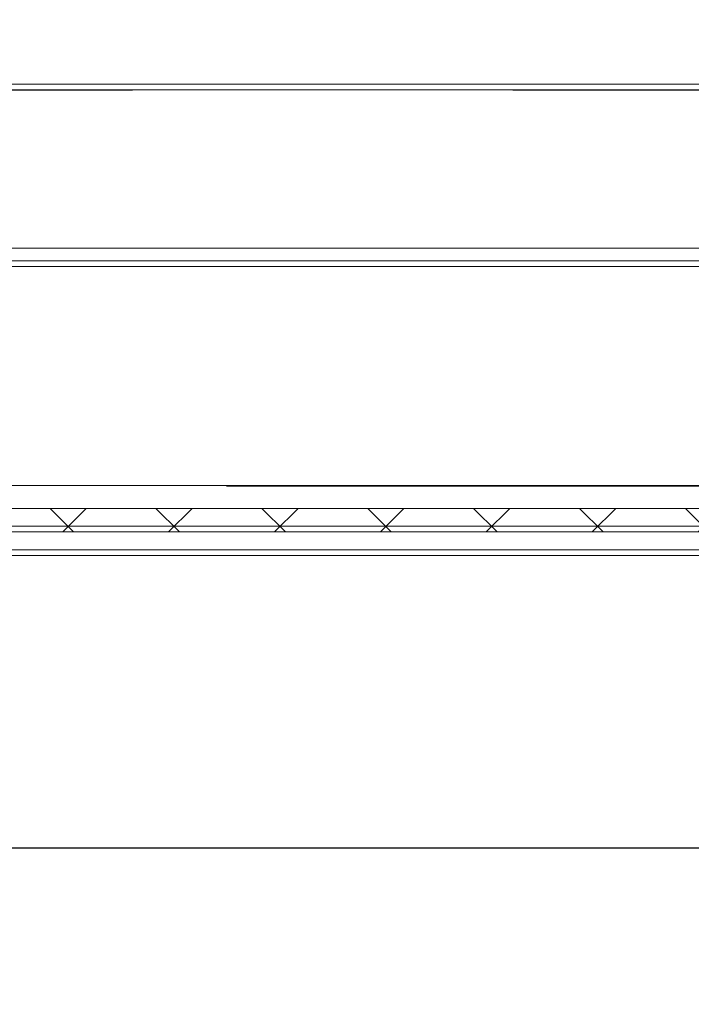
# Model space of a CAD drawing. Extents: x -1314 to -909, y 502 to 772.
# Drawn here: x -1177 to -1175, y 617 to 620 of the extents above; entities that cross this region are included whole.
import ezdxf

# ---------------------------------------------------------------- set-up
doc = ezdxf.new("R2010")
doc.units = 0
doc.header["$LTSCALE"] = 2
doc.header["$MEASUREMENT"] = 0
doc.linetypes.add('DASHED', pattern=[0.75, 0.5, -0.25])
doc.linetypes.add('HIDDEN', pattern=[1.905, 1.27, -0.635])
doc.layers.get('0').update_dxf_attribs({"linetype": 'CONTINUOUS'})
for name, color, linetype in [('Ceiling', 8, 'CONTINUOUS'), ('VELUX-Text2', 5, 'CONTINUOUS'), ('VELUX_Text', 1, 'CONTINUOUS')]:
    doc.layers.add(name, color=color, linetype=linetype)

# ---------------------------------------------------------------- blocks, each defined once
blk = doc.blocks.new('A$C01A30A08')
at = {"linetype": 'Continuous', "lineweight": 0}
h = blk.add_hatch(dxfattribs=at)
h.set_pattern_fill('ANSI37', scale=0.07874, angle=90, style=0)
h.set_pattern_definition([(135, (-30.97222, -25.79334), (-0.1767767, -0.1767767), []), (225, (-30.97222, -25.79334), (0.1767767, -0.1767767), [])])
h.paths.add_polyline_path([(0.645, -0.9479), (0.645, -0.8692), (-10.3795, -0.8692), (-10.3794, -0.9479)])
at = {"color": 7, "linetype": 'Continuous', "lineweight": 15}
for p, q in [((0.645, 0.5481), (-10.8555, 0.5481)), ((-10.8555, 0.5288), (0.645, 0.5288)), ((0.645, -0.0424), (-10.5035, -0.0424)), ((-10.4838, -0.0618), (0.645, -0.0618)), ((0.645, -0.8692), (-10.449, -0.8692)), ((0.645, -0.9479), (-10.3795, -0.9479)), ((0.645, -1.007), (-10.2321, -1.007)), ((-10.6855, -1.0267), (0.645, -1.0267))]:
    blk.add_line(p, q, dxfattribs=at)
at = {"color": 7, "linetype": 'HIDDEN', "lineweight": 0}
for p, q in [((0.645, 0.5281), (-10.8555, 0.5281)), ((0.645, -0.0618), (-10.4142, -0.0618)), ((-10.471, -0.7946), (0.645, -0.7946)), ((-3.8067, -0.7932), (0.1969, -0.7932)), ((0.645, -0.9286), (-10.449, -0.9286)), ((-3.8058, -0.9286), (0.0905, -0.9286))]:
    blk.add_line(p, q, dxfattribs=at)

msp = doc.modelspace()

# ---------------------------------------------------------------- linework, layer by layer
at = {"color": 7, "linetype": 'Continuous', "lineweight": 15}
for p, q in [((-1184.1658, 619.3109), (-1162.752, 619.3109)), ((-1184.1658, 619.3109), (-1162.752, 619.3109)), ((-1184.1496, 619.3109), (-1162.7357, 619.3109)), ((-1184.1496, 619.3109), (-1162.7357, 619.3109))]:
    msp.add_line(p, q, dxfattribs=at)
at = {"layer": 'Ceiling', "linetype": 'HIDDEN', "ltscale": 15}
msp.add_line((-1186.7008, 617.3082), (-1173.4508, 617.3082), dxfattribs=at)
at = {"layer": 'VELUX-Text2', "linetype": 'DASHED', "ltscale": 4}
msp.add_circle((-1173.4508, 626.7323), 25.1723, dxfattribs=at)

# ---------------------------------------------------------------- block references
at = {"layer": 'VELUX_Text'}
msp.add_blockref('A$C01A30A08', (-1173.4589, 619.3109), dxfattribs=at)

doc.saveas('drawing.dxf')
